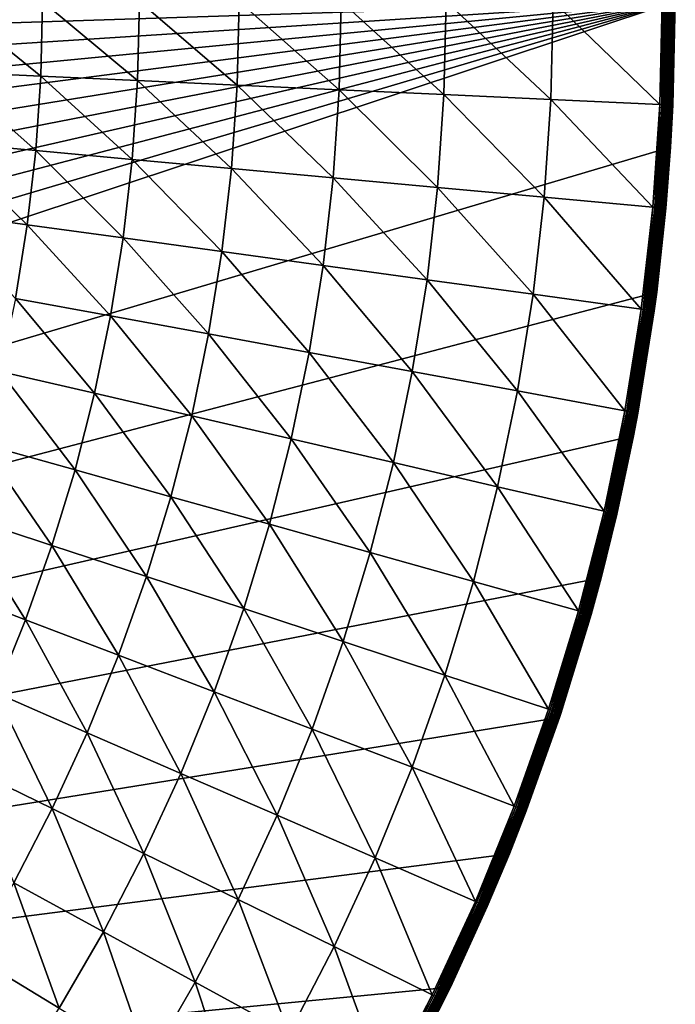
# Model space of a CAD drawing. Extents: x -183 to 183, y -177 to 30.
# Drawn here: x -79 to -70, y -13 to 0 of the extents above; entities that cross this region are included whole.
import ezdxf

# ---------------------------------------------------------------- set-up
doc = ezdxf.new("R2010")
doc.units = 0
doc.layers.add('L4', color=7, linetype='CONTINUOUS')

msp = doc.modelspace()

# ---------------------------------------------------------------- linework, layer by layer
at = {"layer": 'L4', "color": 7}
for points in [[(-129.9384, -1.922107), (-130, 0), (-70, 0)], [(-70, 0), (-129.7537, -3.836315), (-129.9384, -1.922107)], [(-70, 0), (-129.4468, -5.734759), (-129.7537, -3.836315)], [(-129.0188, -7.609637), (-129.4468, -5.734759), (-70, 0)], [(-70, 0), (-128.4717, -9.453246), (-129.0188, -7.609637)], [(-70, 0), (-127.8075, -11.25801), (-128.4717, -9.453246)], [(-127.0291, -13.01651), (-127.8075, -11.25801), (-70, 0)], [(-70, 0), (-126.1396, -14.72153), (-127.0291, -13.01651)], [(-125.1426, -16.36605), (-126.1396, -14.72153), (-70, 0)], [(-125.1426, -16.36605), (-70, 0), (-124.0424, -17.94332)], [(-124.0424, -17.94332), (-70, 0), (-70.06164, -1.922107)], [(-79.62329, -0.9284, 10.2002), (-78.38301, -0.984909, 9.174085), (-79.60215, 0, 10.2002)], [(-79.60215, 0, 10.2002), (-78.38301, -0.984909, 9.174085), (-78.36059, 0, 9.174085)], [(-78.38301, -0.984909, 9.174085), (-77.10434, -1.043168, 8.196336), (-78.36059, 0, 9.174085)], [(-78.36059, 0, 9.174085), (-77.10434, -1.043168, 8.196336), (-77.08059, 0, 8.196336)], [(-77.10434, -1.043168, 8.196336), (-75.78916, -1.10309, 7.268385), (-77.08059, 0, 8.196336)], [(-77.08059, 0, 8.196336), (-75.78916, -1.10309, 7.268385), (-75.76405, 0, 7.268385)], [(-75.78916, -1.10309, 7.268385), (-74.4394, -1.164587, 6.391596), (-75.76405, 0, 7.268385)], [(-75.76405, 0, 7.268385), (-74.4394, -1.164587, 6.391596), (-74.41288, 0, 6.391596)], [(-74.4394, -1.164587, 6.391596), (-73.05705, -1.22757, 5.56726), (-74.41288, 0, 6.391596)], [(-74.41288, 0, 6.391596), (-73.05705, -1.22757, 5.56726), (-73.0291, 0, 5.56726)], [(-73.05705, -1.22757, 5.56726), (-71.64414, -1.291944, 4.79659), (-73.0291, 0, 5.56726)], [(-73.0291, 0, 5.56726), (-71.64414, -1.291944, 4.79659), (-71.61473, 0, 4.79659)], [(-71.64414, -1.291944, 4.79659), (-70.20275, -1.357617, 4.080716), (-71.61473, 0, 4.79659)], [(-71.61473, 0, 4.79659), (-70.20275, -1.357617, 4.080716), (-70.17185, 0, 4.080716)], [(-70.17973, -1.358666, 4.068572), (-70.17185, 0, 4.080716), (-70.20275, -1.357617, 4.080716)], [(-70.15784, -1.359663, 4.054475), (-70.14879, 0, 4.068572), (-70.17973, -1.358666, 4.068572)], [(-70.17973, -1.358666, 4.068572), (-70.14879, 0, 4.068572), (-70.17185, 0, 4.080716)], [(-70.13725, -1.360601, 4.038531), (-70.12688, 0, 4.054475), (-70.15784, -1.359663, 4.054475)], [(-70.15784, -1.359663, 4.054475), (-70.12688, 0, 4.054475), (-70.14879, 0, 4.068572)], [(-70.11813, -1.361472, 4.020858), (-70.10628, 0, 4.038531), (-70.13725, -1.360601, 4.038531)], [(-70.13725, -1.360601, 4.038531), (-70.10628, 0, 4.038531), (-70.12688, 0, 4.054475)], [(-70.10061, -1.362271, 4.001587), (-70.08713, 0, 4.020858), (-70.11813, -1.361472, 4.020858)], [(-70.11813, -1.361472, 4.020858), (-70.08713, 0, 4.020858), (-70.10628, 0, 4.038531)], [(-70.08483, -1.36299, 3.980871), (-70.06959, 0, 4.001587), (-70.10061, -1.362271, 4.001587)], [(-70.10061, -1.362271, 4.001587), (-70.06959, 0, 4.001587), (-70.08713, 0, 4.020858)], [(-70.07089, -1.363624, 3.958862), (-70.05379, 0, 3.980871), (-70.08483, -1.36299, 3.980871)], [(-70.08483, -1.36299, 3.980871), (-70.05379, 0, 3.980871), (-70.06959, 0, 4.001587)], [(-70.05893, -1.36417, 3.935724), (-70.03985, 0, 3.958862), (-70.07089, -1.363624, 3.958862)], [(-70.07089, -1.363624, 3.958862), (-70.03985, 0, 3.958862), (-70.05379, 0, 3.980871)], [(-70, 0), (-70.03109, -1.365438, 3.809466), (-70.06164, -1.922107)], [(-70.049, -1.364622, 3.911636), (-70.02787, 0, 3.935724), (-70.05893, -1.36417, 3.935724)], [(-70.05893, -1.36417, 3.935724), (-70.02787, 0, 3.935724), (-70.03985, 0, 3.958862)], [(-70.04121, -1.364977, 3.886774), (-70.01793, 0, 3.911636), (-70.049, -1.364622, 3.911636)], [(-70.049, -1.364622, 3.911636), (-70.01793, 0, 3.911636), (-70.02787, 0, 3.935724)], [(-70.03561, -1.365232, 3.861334), (-70.01013, 0, 3.886774), (-70.04121, -1.364977, 3.886774)], [(-70.04121, -1.364977, 3.886774), (-70.01013, 0, 3.886774), (-70.01793, 0, 3.911636)], [(-70.03222, -1.365387, 3.835499), (-70.00452, 0, 3.861334), (-70.03561, -1.365232, 3.861334)], [(-70.03561, -1.365232, 3.861334), (-70.00452, 0, 3.861334), (-70.01013, 0, 3.886774)], [(-70.03109, -1.365438, 3.809466), (-70.00113, 0, 3.835499), (-70.03222, -1.365387, 3.835499)], [(-70.03222, -1.365387, 3.835499), (-70.00113, 0, 3.835499), (-70.00452, 0, 3.861334)], [(-70, 0), (-70, 0, 3.809466), (-70.03109, -1.365438, 3.809466)], [(-70.03109, -1.365438, 3.809466), (-70, 0, 3.809466), (-70.00113, 0, 3.835499)], [(-79.68666, -1.854876, 10.2002), (-78.45024, -1.967777, 9.174085), (-79.62329, -0.9284, 10.2002)], [(-79.62329, -0.9284, 10.2002), (-78.45024, -1.967777, 9.174085), (-78.38301, -0.984909, 9.174085)], [(-78.45024, -1.967777, 9.174085), (-77.17554, -2.084174, 8.196336), (-78.38301, -0.984909, 9.174085)], [(-78.38301, -0.984909, 9.174085), (-77.17554, -2.084174, 8.196336), (-77.10434, -1.043168, 8.196336)], [(-77.17554, -2.084174, 8.196336), (-75.86446, -2.203894, 7.268385), (-77.10434, -1.043168, 8.196336)], [(-77.10434, -1.043168, 8.196336), (-75.86446, -2.203894, 7.268385), (-75.78916, -1.10309, 7.268385)], [(-75.86446, -2.203894, 7.268385), (-74.5189, -2.326761, 6.391596), (-75.78916, -1.10309, 7.268385)], [(-75.78916, -1.10309, 7.268385), (-74.5189, -2.326761, 6.391596), (-74.4394, -1.164587, 6.391596)], [(-74.5189, -2.326761, 6.391596), (-73.14084, -2.452595, 5.56726), (-74.4394, -1.164587, 6.391596)], [(-74.4394, -1.164587, 6.391596), (-73.14084, -2.452595, 5.56726), (-73.05705, -1.22757, 5.56726)], [(-73.14084, -2.452595, 5.56726), (-71.73233, -2.581211, 4.79659), (-73.05705, -1.22757, 5.56726)], [(-73.05705, -1.22757, 5.56726), (-71.73233, -2.581211, 4.79659), (-71.64414, -1.291944, 4.79659)], [(-71.73233, -2.581211, 4.79659), (-70.29543, -2.712419, 4.080716), (-71.64414, -1.291944, 4.79659)], [(-71.64414, -1.291944, 4.79659), (-70.29543, -2.712419, 4.080716), (-70.20275, -1.357617, 4.080716)], [(-70.27247, -2.714516, 4.068572), (-70.20275, -1.357617, 4.080716), (-70.29543, -2.712419, 4.080716)], [(-70.17973, -1.358666, 4.068572), (-70.20275, -1.357617, 4.080716), (-70.27247, -2.714516, 4.068572)], [(-70.25065, -2.716508, 4.054475), (-70.17973, -1.358666, 4.068572), (-70.27247, -2.714516, 4.068572)], [(-70.15784, -1.359663, 4.054475), (-70.17973, -1.358666, 4.068572), (-70.25065, -2.716508, 4.054475)], [(-70.23013, -2.718382, 4.038531), (-70.15784, -1.359663, 4.054475), (-70.25065, -2.716508, 4.054475)], [(-70.13725, -1.360601, 4.038531), (-70.15784, -1.359663, 4.054475), (-70.23013, -2.718382, 4.038531)], [(-70.21106, -2.720123, 4.020858), (-70.13725, -1.360601, 4.038531), (-70.23013, -2.718382, 4.038531)], [(-70.11813, -1.361472, 4.020858), (-70.13725, -1.360601, 4.038531), (-70.21106, -2.720123, 4.020858)], [(-70.1936, -2.721718, 4.001587), (-70.11813, -1.361472, 4.020858), (-70.21106, -2.720123, 4.020858)], [(-70.10061, -1.362271, 4.001587), (-70.11813, -1.361472, 4.020858), (-70.1936, -2.721718, 4.001587)], [(-70.17786, -2.723155, 3.980871), (-70.10061, -1.362271, 4.001587), (-70.1936, -2.721718, 4.001587)], [(-70.08483, -1.36299, 3.980871), (-70.10061, -1.362271, 4.001587), (-70.17786, -2.723155, 3.980871)], [(-70.16397, -2.724423, 3.958862), (-70.08483, -1.36299, 3.980871), (-70.17786, -2.723155, 3.980871)], [(-70.07089, -1.363624, 3.958862), (-70.08483, -1.36299, 3.980871), (-70.16397, -2.724423, 3.958862)], [(-70.15204, -2.725512, 3.935724), (-70.07089, -1.363624, 3.958862), (-70.16397, -2.724423, 3.958862)], [(-70.05893, -1.36417, 3.935724), (-70.07089, -1.363624, 3.958862), (-70.15204, -2.725512, 3.935724)], [(-70.14216, -2.726415, 3.911636), (-70.05893, -1.36417, 3.935724), (-70.15204, -2.725512, 3.935724)], [(-70.049, -1.364622, 3.911636), (-70.05893, -1.36417, 3.935724), (-70.14216, -2.726415, 3.911636)], [(-70.13439, -2.727125, 3.886774), (-70.049, -1.364622, 3.911636), (-70.14216, -2.726415, 3.911636)], [(-70.04121, -1.364977, 3.886774), (-70.049, -1.364622, 3.911636), (-70.13439, -2.727125, 3.886774)], [(-70.12879, -2.727635, 3.861334), (-70.04121, -1.364977, 3.886774), (-70.13439, -2.727125, 3.886774)], [(-70.03561, -1.365232, 3.861334), (-70.04121, -1.364977, 3.886774), (-70.12879, -2.727635, 3.861334)], [(-70.12542, -2.727943, 3.835499), (-70.03561, -1.365232, 3.861334), (-70.12879, -2.727635, 3.861334)], [(-70.03222, -1.365387, 3.835499), (-70.03561, -1.365232, 3.861334), (-70.12542, -2.727943, 3.835499)], [(-70.06913, -1.921594, 3.809466), (-70.03222, -1.365387, 3.835499), (-70.12542, -2.727943, 3.835499)], [(-70.03109, -1.365438, 3.809466), (-70.03222, -1.365387, 3.835499), (-70.06913, -1.921594, 3.809466)], [(-70.06913, -1.921594, 3.809466), (-70.06164, -1.922107), (-70.03109, -1.365438, 3.809466)], [(-124.0424, -17.94332), (-70.06164, -1.922107), (-70.2463, -3.836315)], [(-79.79213, -2.777507, 10.2002), (-78.56213, -2.946567, 9.174085), (-79.68666, -1.854876, 10.2002)], [(-79.68666, -1.854876, 10.2002), (-78.56213, -2.946567, 9.174085), (-78.45024, -1.967777, 9.174085)], [(-70.1243, -2.728046, 3.809466), (-70.2463, -3.836315), (-70.06164, -1.922107)], [(-70.12542, -2.727943, 3.835499), (-70.1243, -2.728046, 3.809466), (-70.06913, -1.921594, 3.809466)], [(-70.1243, -2.728046, 3.809466), (-70.06164, -1.922107), (-70.06913, -1.921594, 3.809466)], [(-78.56213, -2.946567, 9.174085), (-77.29406, -3.12086, 8.196336), (-78.45024, -1.967777, 9.174085)], [(-78.45024, -1.967777, 9.174085), (-77.29406, -3.12086, 8.196336), (-77.17554, -2.084174, 8.196336)], [(-77.29406, -3.12086, 8.196336), (-75.98978, -3.300129, 7.268385), (-77.17554, -2.084174, 8.196336)], [(-77.17554, -2.084174, 8.196336), (-75.98978, -3.300129, 7.268385), (-75.86446, -2.203894, 7.268385)], [(-75.98978, -3.300129, 7.268385), (-74.6512, -3.484112, 6.391596), (-75.86446, -2.203894, 7.268385)], [(-75.86446, -2.203894, 7.268385), (-74.6512, -3.484112, 6.391596), (-74.5189, -2.326761, 6.391596)], [(-74.6512, -3.484112, 6.391596), (-73.28031, -3.672537, 5.56726), (-74.5189, -2.326761, 6.391596)], [(-74.5189, -2.326761, 6.391596), (-73.28031, -3.672537, 5.56726), (-73.14084, -2.452595, 5.56726)], [(-73.28031, -3.672537, 5.56726), (-71.87911, -3.865127, 4.79659), (-73.14084, -2.452595, 5.56726)], [(-73.14084, -2.452595, 5.56726), (-71.87911, -3.865127, 4.79659), (-71.73233, -2.581211, 4.79659)], [(-71.87911, -3.865127, 4.79659), (-70.44967, -4.0616, 4.080716), (-71.73233, -2.581211, 4.79659)], [(-71.73233, -2.581211, 4.79659), (-70.44967, -4.0616, 4.080716), (-70.29543, -2.712419, 4.080716)], [(-70.42683, -4.064739, 4.068572), (-70.29543, -2.712419, 4.080716), (-70.44967, -4.0616, 4.080716)], [(-70.27247, -2.714516, 4.068572), (-70.29543, -2.712419, 4.080716), (-70.42683, -4.064739, 4.068572)], [(-70.40512, -4.067723, 4.054475), (-70.27247, -2.714516, 4.068572), (-70.42683, -4.064739, 4.068572)], [(-70.25065, -2.716508, 4.054475), (-70.27247, -2.714516, 4.068572), (-70.40512, -4.067723, 4.054475)], [(-70.3847, -4.070529, 4.038531), (-70.25065, -2.716508, 4.054475), (-70.40512, -4.067723, 4.054475)], [(-70.23013, -2.718382, 4.038531), (-70.25065, -2.716508, 4.054475), (-70.3847, -4.070529, 4.038531)], [(-70.36574, -4.073136, 4.020858), (-70.23013, -2.718382, 4.038531), (-70.3847, -4.070529, 4.038531)], [(-70.21106, -2.720123, 4.020858), (-70.23013, -2.718382, 4.038531), (-70.36574, -4.073136, 4.020858)], [(-70.34836, -4.075524, 4.001587), (-70.21106, -2.720123, 4.020858), (-70.36574, -4.073136, 4.020858)], [(-70.1936, -2.721718, 4.001587), (-70.21106, -2.720123, 4.020858), (-70.34836, -4.075524, 4.001587)], [(-70.33271, -4.077675, 3.980871), (-70.1936, -2.721718, 4.001587), (-70.34836, -4.075524, 4.001587)], [(-70.17786, -2.723155, 3.980871), (-70.1936, -2.721718, 4.001587), (-70.33271, -4.077675, 3.980871)], [(-70.31889, -4.079574, 3.958862), (-70.17786, -2.723155, 3.980871), (-70.33271, -4.077675, 3.980871)], [(-70.16397, -2.724423, 3.958862), (-70.17786, -2.723155, 3.980871), (-70.31889, -4.079574, 3.958862)], [(-70.30702, -4.081205, 3.935724), (-70.16397, -2.724423, 3.958862), (-70.31889, -4.079574, 3.958862)], [(-70.15204, -2.725512, 3.935724), (-70.16397, -2.724423, 3.958862), (-70.30702, -4.081205, 3.935724)], [(-70.29719, -4.082558, 3.911636), (-70.15204, -2.725512, 3.935724), (-70.30702, -4.081205, 3.935724)], [(-70.14216, -2.726415, 3.911636), (-70.15204, -2.725512, 3.935724), (-70.29719, -4.082558, 3.911636)], [(-70.28946, -4.08362, 3.886774), (-70.14216, -2.726415, 3.911636), (-70.29719, -4.082558, 3.911636)], [(-70.13439, -2.727125, 3.886774), (-70.14216, -2.726415, 3.911636), (-70.28946, -4.08362, 3.886774)], [(-70.2839, -4.084385, 3.861334), (-70.13439, -2.727125, 3.886774), (-70.28946, -4.08362, 3.886774)], [(-70.12879, -2.727635, 3.861334), (-70.13439, -2.727125, 3.886774), (-70.2839, -4.084385, 3.861334)], [(-70.28054, -4.084846, 3.835499), (-70.12879, -2.727635, 3.861334), (-70.2839, -4.084385, 3.861334)], [(-70.12542, -2.727943, 3.835499), (-70.12879, -2.727635, 3.861334), (-70.28054, -4.084846, 3.835499)], [(-70.28054, -4.084846, 3.835499), (-70.25093, -3.835785, 3.809466), (-70.12542, -2.727943, 3.835499)], [(-70.12542, -2.727943, 3.835499), (-70.25093, -3.835785, 3.809466), (-70.1243, -2.728046, 3.809466)], [(-70.25093, -3.835785, 3.809466), (-70.2463, -3.836315), (-70.1243, -2.728046, 3.809466)], [(-79.79213, -2.777507, 10.2002), (-78.71846, -3.919249, 9.174085), (-78.56213, -2.946567, 9.174085)], [(-78.71846, -3.919249, 9.174085), (-77.45963, -4.151077, 8.196336), (-78.56213, -2.946567, 9.174085)], [(-78.56213, -2.946567, 9.174085), (-77.45963, -4.151077, 8.196336), (-77.29406, -3.12086, 8.196336)], [(-77.45963, -4.151077, 8.196336), (-76.16486, -4.389525, 7.268385), (-77.29406, -3.12086, 8.196336)], [(-77.29406, -3.12086, 8.196336), (-76.16486, -4.389525, 7.268385), (-75.98978, -3.300129, 7.268385)], [(-76.16486, -4.389525, 7.268385), (-74.83605, -4.634242, 6.391596), (-75.98978, -3.300129, 7.268385)], [(-75.98978, -3.300129, 7.268385), (-74.83605, -4.634242, 6.391596), (-74.6512, -3.484112, 6.391596)], [(-74.83605, -4.634242, 6.391596), (-73.47515, -4.884867, 5.56726), (-74.6512, -3.484112, 6.391596)], [(-74.6512, -3.484112, 6.391596), (-73.47515, -4.884867, 5.56726), (-73.28031, -3.672537, 5.56726)], [(-73.47515, -4.884867, 5.56726), (-72.08417, -5.141033, 4.79659), (-73.28031, -3.672537, 5.56726)], [(-73.28031, -3.672537, 5.56726), (-72.08417, -5.141033, 4.79659), (-71.87911, -3.865127, 4.79659)], [(-70.2463, -3.836315), (-70.55323, -5.734759), (-124.0424, -17.94332)], [(-72.08417, -5.141033, 4.79659), (-70.66515, -5.402362, 4.080716), (-71.87911, -3.865127, 4.79659)], [(-71.87911, -3.865127, 4.79659), (-70.66515, -5.402362, 4.080716), (-70.44967, -4.0616, 4.080716)], [(-70.2463, -3.836315), (-70.49615, -5.433486, 3.809466), (-70.55323, -5.734759)], [(-70.2463, -3.836315), (-70.27942, -4.085, 3.809466), (-70.49615, -5.433486, 3.809466)], [(-70.28054, -4.084846, 3.835499), (-70.27942, -4.085, 3.809466), (-70.25093, -3.835785, 3.809466)], [(-70.25093, -3.835785, 3.809466), (-70.27942, -4.085, 3.809466), (-70.2463, -3.836315)], [(-78.9189, -4.883808, 9.174085), (-77.67193, -5.172691, 8.196336), (-78.71846, -3.919249, 9.174085)], [(-78.71846, -3.919249, 9.174085), (-77.67193, -5.172691, 8.196336), (-77.45963, -4.151077, 8.196336)], [(-77.67193, -5.172691, 8.196336), (-76.38935, -5.469823, 7.268385), (-77.45963, -4.151077, 8.196336)], [(-77.45963, -4.151077, 8.196336), (-76.38935, -5.469823, 7.268385), (-76.16486, -4.389525, 7.268385)], [(-70.64248, -5.406538, 4.068572), (-70.44967, -4.0616, 4.080716), (-70.66515, -5.402362, 4.080716)], [(-70.42683, -4.064739, 4.068572), (-70.44967, -4.0616, 4.080716), (-70.64248, -5.406538, 4.068572)], [(-70.62093, -5.410506, 4.054475), (-70.42683, -4.064739, 4.068572), (-70.64248, -5.406538, 4.068572)], [(-70.40512, -4.067723, 4.054475), (-70.42683, -4.064739, 4.068572), (-70.62093, -5.410506, 4.054475)], [(-70.60067, -5.414239, 4.038531), (-70.40512, -4.067723, 4.054475), (-70.62093, -5.410506, 4.054475)], [(-70.3847, -4.070529, 4.038531), (-70.40512, -4.067723, 4.054475), (-70.60067, -5.414239, 4.038531)], [(-70.58184, -5.417706, 4.020858), (-70.3847, -4.070529, 4.038531), (-70.60067, -5.414239, 4.038531)], [(-70.36574, -4.073136, 4.020858), (-70.3847, -4.070529, 4.038531), (-70.58184, -5.417706, 4.020858)], [(-70.56459, -5.420883, 4.001587), (-70.36574, -4.073136, 4.020858), (-70.58184, -5.417706, 4.020858)], [(-70.34836, -4.075524, 4.001587), (-70.36574, -4.073136, 4.020858), (-70.56459, -5.420883, 4.001587)], [(-70.54905, -5.423745, 3.980871), (-70.34836, -4.075524, 4.001587), (-70.56459, -5.420883, 4.001587)], [(-70.33271, -4.077675, 3.980871), (-70.34836, -4.075524, 4.001587), (-70.54905, -5.423745, 3.980871)], [(-70.53533, -5.42627, 3.958862), (-70.33271, -4.077675, 3.980871), (-70.54905, -5.423745, 3.980871)], [(-70.31889, -4.079574, 3.958862), (-70.33271, -4.077675, 3.980871), (-70.53533, -5.42627, 3.958862)], [(-70.52355, -5.42844, 3.935724), (-70.31889, -4.079574, 3.958862), (-70.53533, -5.42627, 3.958862)], [(-70.30702, -4.081205, 3.935724), (-70.31889, -4.079574, 3.958862), (-70.52355, -5.42844, 3.935724)], [(-70.51378, -5.430238, 3.911636), (-70.30702, -4.081205, 3.935724), (-70.52355, -5.42844, 3.935724)], [(-70.29719, -4.082558, 3.911636), (-70.30702, -4.081205, 3.935724), (-70.51378, -5.430238, 3.911636)], [(-70.50611, -5.431651, 3.886774), (-70.29719, -4.082558, 3.911636), (-70.51378, -5.430238, 3.911636)], [(-70.28946, -4.08362, 3.886774), (-70.29719, -4.082558, 3.911636), (-70.50611, -5.431651, 3.886774)], [(-70.50059, -5.432668, 3.861334), (-70.28946, -4.08362, 3.886774), (-70.50611, -5.431651, 3.886774)], [(-70.2839, -4.084385, 3.861334), (-70.28946, -4.08362, 3.886774), (-70.50059, -5.432668, 3.861334)], [(-70.49726, -5.433281, 3.835499), (-70.2839, -4.084385, 3.861334), (-70.50059, -5.432668, 3.861334)], [(-70.28054, -4.084846, 3.835499), (-70.2839, -4.084385, 3.861334), (-70.49726, -5.433281, 3.835499)], [(-70.49726, -5.433281, 3.835499), (-70.49615, -5.433486, 3.809466), (-70.28054, -4.084846, 3.835499)], [(-70.49615, -5.433486, 3.809466), (-70.27942, -4.085, 3.809466), (-70.28054, -4.084846, 3.835499)], [(-76.38935, -5.469823, 7.268385), (-75.07306, -5.774766, 6.391596), (-76.16486, -4.389525, 7.268385)], [(-76.16486, -4.389525, 7.268385), (-75.07306, -5.774766, 6.391596), (-74.83605, -4.634242, 6.391596)], [(-75.07306, -5.774766, 6.391596), (-73.72498, -6.087073, 5.56726), (-74.83605, -4.634242, 6.391596)], [(-74.83605, -4.634242, 6.391596), (-73.72498, -6.087073, 5.56726), (-73.47515, -4.884867, 5.56726)], [(-79.16303, -5.838245, 9.174085), (-77.9305, -6.183584, 8.196336), (-78.9189, -4.883808, 9.174085)], [(-78.9189, -4.883808, 9.174085), (-77.9305, -6.183584, 8.196336), (-77.67193, -5.172691, 8.196336)], [(-73.72498, -6.087073, 5.56726), (-72.3471, -6.406283, 4.79659), (-73.47515, -4.884867, 5.56726)], [(-73.47515, -4.884867, 5.56726), (-72.3471, -6.406283, 4.79659), (-72.08417, -5.141033, 4.79659)], [(-77.9305, -6.183584, 8.196336), (-76.66278, -6.538783, 7.268385), (-77.67193, -5.172691, 8.196336)], [(-77.67193, -5.172691, 8.196336), (-76.66278, -6.538783, 7.268385), (-76.38935, -5.469823, 7.268385)], [(-72.3471, -6.406283, 4.79659), (-70.94144, -6.731928, 4.080716), (-72.08417, -5.141033, 4.79659)], [(-72.08417, -5.141033, 4.79659), (-70.94144, -6.731928, 4.080716), (-70.66515, -5.402362, 4.080716)], [(-70.91898, -6.737131, 4.068572), (-70.66515, -5.402362, 4.080716), (-70.94144, -6.731928, 4.080716)], [(-70.64248, -5.406538, 4.068572), (-70.66515, -5.402362, 4.080716), (-70.91898, -6.737131, 4.068572)], [(-70.89763, -6.742076, 4.054475), (-70.64248, -5.406538, 4.068572), (-70.91898, -6.737131, 4.068572)], [(-70.62093, -5.410506, 4.054475), (-70.64248, -5.406538, 4.068572), (-70.89763, -6.742076, 4.054475)], [(-70.87756, -6.746727, 4.038531), (-70.62093, -5.410506, 4.054475), (-70.89763, -6.742076, 4.054475)], [(-70.60067, -5.414239, 4.038531), (-70.62093, -5.410506, 4.054475), (-70.87756, -6.746727, 4.038531)], [(-70.85891, -6.751047, 4.020858), (-70.60067, -5.414239, 4.038531), (-70.87756, -6.746727, 4.038531)], [(-70.58184, -5.417706, 4.020858), (-70.60067, -5.414239, 4.038531), (-70.85891, -6.751047, 4.020858)], [(-70.84182, -6.755006, 4.001587), (-70.58184, -5.417706, 4.020858), (-70.85891, -6.751047, 4.020858)], [(-70.56459, -5.420883, 4.001587), (-70.58184, -5.417706, 4.020858), (-70.84182, -6.755006, 4.001587)], [(-70.82643, -6.758572, 3.980871), (-70.56459, -5.420883, 4.001587), (-70.84182, -6.755006, 4.001587)], [(-70.54905, -5.423745, 3.980871), (-70.56459, -5.420883, 4.001587), (-70.82643, -6.758572, 3.980871)], [(-70.81284, -6.761719, 3.958862), (-70.54905, -5.423745, 3.980871), (-70.82643, -6.758572, 3.980871)], [(-70.53533, -5.42627, 3.958862), (-70.54905, -5.423745, 3.980871), (-70.81284, -6.761719, 3.958862)], [(-70.80117, -6.764423, 3.935724), (-70.53533, -5.42627, 3.958862), (-70.81284, -6.761719, 3.958862)], [(-70.52355, -5.42844, 3.935724), (-70.53533, -5.42627, 3.958862), (-70.80117, -6.764423, 3.935724)], [(-70.7915, -6.766664, 3.911636), (-70.52355, -5.42844, 3.935724), (-70.80117, -6.764423, 3.935724)], [(-70.51378, -5.430238, 3.911636), (-70.52355, -5.42844, 3.935724), (-70.7915, -6.766664, 3.911636)], [(-70.7839, -6.768425, 3.886774), (-70.51378, -5.430238, 3.911636), (-70.7915, -6.766664, 3.911636)], [(-70.50611, -5.431651, 3.886774), (-70.51378, -5.430238, 3.911636), (-70.7839, -6.768425, 3.886774)], [(-70.77843, -6.769692, 3.861334), (-70.50611, -5.431651, 3.886774), (-70.7839, -6.768425, 3.886774)], [(-70.50059, -5.432668, 3.861334), (-70.50611, -5.431651, 3.886774), (-70.77843, -6.769692, 3.861334)], [(-70.77513, -6.770456, 3.835499), (-70.50059, -5.432668, 3.861334), (-70.77843, -6.769692, 3.861334)], [(-70.49726, -5.433281, 3.835499), (-70.50059, -5.432668, 3.861334), (-70.77513, -6.770456, 3.835499)], [(-70.77513, -6.770456, 3.835499), (-70.55853, -5.733658, 3.809466), (-70.49726, -5.433281, 3.835499)], [(-70.49726, -5.433281, 3.835499), (-70.55853, -5.733658, 3.809466), (-70.49615, -5.433486, 3.809466)], [(-70.55853, -5.733658, 3.809466), (-70.55323, -5.734759), (-70.49615, -5.433486, 3.809466)], [(-76.66278, -6.538783, 7.268385), (-75.36172, -6.903321, 6.391596), (-76.38935, -5.469823, 7.268385)], [(-76.38935, -5.469823, 7.268385), (-75.36172, -6.903321, 6.391596), (-75.07306, -5.774766, 6.391596)], [(-124.0424, -17.94332), (-70.55323, -5.734759), (-70.98115, -7.609637)], [(-79.45035, -6.780581, 9.174085), (-78.23481, -7.18166, 8.196336), (-79.16303, -5.838245, 9.174085)], [(-79.16303, -5.838245, 9.174085), (-78.23481, -7.18166, 8.196336), (-77.9305, -6.183584, 8.196336)], [(-75.36172, -6.903321, 6.391596), (-74.02925, -7.276662, 5.56726), (-75.07306, -5.774766, 6.391596)], [(-75.07306, -5.774766, 6.391596), (-74.02925, -7.276662, 5.56726), (-73.72498, -6.087073, 5.56726)], [(-70.77403, -6.770711, 3.809466), (-70.98115, -7.609637), (-70.55323, -5.734759)], [(-70.77513, -6.770456, 3.835499), (-70.77403, -6.770711, 3.809466), (-70.55853, -5.733658, 3.809466)], [(-70.77403, -6.770711, 3.809466), (-70.55323, -5.734759), (-70.55853, -5.733658, 3.809466)], [(-74.02925, -7.276662, 5.56726), (-72.66733, -7.658255, 4.79659), (-73.72498, -6.087073, 5.56726)], [(-73.72498, -6.087073, 5.56726), (-72.66733, -7.658255, 4.79659), (-72.3471, -6.406283, 4.79659)], [(-78.23481, -7.18166, 8.196336), (-76.98457, -7.594191, 7.268385), (-77.9305, -6.183584, 8.196336)], [(-77.9305, -6.183584, 8.196336), (-76.98457, -7.594191, 7.268385), (-76.66278, -6.538783, 7.268385)], [(-72.66733, -7.658255, 4.79659), (-71.27795, -8.04754, 4.080716), (-72.3471, -6.406283, 4.79659)], [(-72.3471, -6.406283, 4.79659), (-71.27795, -8.04754, 4.080716), (-70.94144, -6.731928, 4.080716)], [(-76.98457, -7.594191, 7.268385), (-75.70146, -8.017569, 6.391596), (-76.66278, -6.538783, 7.268385)], [(-76.66278, -6.538783, 7.268385), (-75.70146, -8.017569, 6.391596), (-75.36172, -6.903321, 6.391596)], [(-71.25576, -8.05376, 4.068572), (-70.94144, -6.731928, 4.080716), (-71.27795, -8.04754, 4.080716)], [(-70.91898, -6.737131, 4.068572), (-70.94144, -6.731928, 4.080716), (-71.25576, -8.05376, 4.068572)], [(-71.23466, -8.059671, 4.054475), (-70.91898, -6.737131, 4.068572), (-71.25576, -8.05376, 4.068572)], [(-70.89763, -6.742076, 4.054475), (-70.91898, -6.737131, 4.068572), (-71.23466, -8.059671, 4.054475)], [(-71.21482, -8.065231, 4.038531), (-70.89763, -6.742076, 4.054475), (-71.23466, -8.059671, 4.054475)], [(-70.87756, -6.746727, 4.038531), (-70.89763, -6.742076, 4.054475), (-71.21482, -8.065231, 4.038531)], [(-71.19638, -8.070396, 4.020858), (-70.87756, -6.746727, 4.038531), (-71.21482, -8.065231, 4.038531)], [(-70.85891, -6.751047, 4.020858), (-70.87756, -6.746727, 4.038531), (-71.19638, -8.070396, 4.020858)], [(-71.17949, -8.075128, 4.001587), (-70.85891, -6.751047, 4.020858), (-71.19638, -8.070396, 4.020858)], [(-70.84182, -6.755006, 4.001587), (-70.85891, -6.751047, 4.020858), (-71.17949, -8.075128, 4.001587)], [(-71.16427, -8.079391, 3.980871), (-70.84182, -6.755006, 4.001587), (-71.17949, -8.075128, 4.001587)], [(-70.82643, -6.758572, 3.980871), (-70.84182, -6.755006, 4.001587), (-71.16427, -8.079391, 3.980871)], [(-71.15085, -8.083154, 3.958862), (-70.82643, -6.758572, 3.980871), (-71.16427, -8.079391, 3.980871)], [(-70.81284, -6.761719, 3.958862), (-70.82643, -6.758572, 3.980871), (-71.15085, -8.083154, 3.958862)], [(-71.13931, -8.086386, 3.935724), (-70.81284, -6.761719, 3.958862), (-71.15085, -8.083154, 3.958862)], [(-70.80117, -6.764423, 3.935724), (-70.81284, -6.761719, 3.958862), (-71.13931, -8.086386, 3.935724)], [(-79.78027, -7.708862, 9.174085), (-78.58424, -8.164851, 8.196336), (-79.45035, -6.780581, 9.174085)], [(-79.45035, -6.780581, 9.174085), (-78.58424, -8.164851, 8.196336), (-78.23481, -7.18166, 8.196336)], [(-71.12975, -8.089065, 3.911636), (-70.80117, -6.764423, 3.935724), (-71.13931, -8.086386, 3.935724)], [(-70.7915, -6.766664, 3.911636), (-70.80117, -6.764423, 3.935724), (-71.12975, -8.089065, 3.911636)], [(-71.12224, -8.091169, 3.886774), (-70.7915, -6.766664, 3.911636), (-71.12975, -8.089065, 3.911636)], [(-70.7839, -6.768425, 3.886774), (-70.7915, -6.766664, 3.911636), (-71.12224, -8.091169, 3.886774)], [(-71.11683, -8.092685, 3.861334), (-70.7839, -6.768425, 3.886774), (-71.12224, -8.091169, 3.886774)], [(-70.77843, -6.769692, 3.861334), (-70.7839, -6.768425, 3.886774), (-71.11683, -8.092685, 3.861334)], [(-71.11357, -8.093598, 3.835499), (-70.77843, -6.769692, 3.861334), (-71.11683, -8.092685, 3.861334)], [(-70.77513, -6.770456, 3.835499), (-70.77843, -6.769692, 3.861334), (-71.11357, -8.093598, 3.835499)], [(-71.11357, -8.093598, 3.835499), (-70.98816, -7.607847, 3.809466), (-70.77513, -6.770456, 3.835499)], [(-70.98816, -7.607847, 3.809466), (-70.77403, -6.770711, 3.809466), (-70.77513, -6.770456, 3.835499)], [(-70.98816, -7.607847, 3.809466), (-70.98115, -7.609637), (-70.77403, -6.770711, 3.809466)], [(-75.70146, -8.017569, 6.391596), (-74.38736, -8.451168, 5.56726), (-75.36172, -6.903321, 6.391596)], [(-75.36172, -6.903321, 6.391596), (-74.38736, -8.451168, 5.56726), (-74.02925, -7.276662, 5.56726)], [(-78.58424, -8.164851, 8.196336), (-77.35407, -8.633859, 7.268385), (-78.23481, -7.18166, 8.196336)], [(-78.23481, -7.18166, 8.196336), (-77.35407, -8.633859, 7.268385), (-76.98457, -7.594191, 7.268385)], [(-74.38736, -8.451168, 5.56726), (-73.04422, -8.894354, 4.79659), (-74.02925, -7.276662, 5.56726)], [(-74.02925, -7.276662, 5.56726), (-73.04422, -8.894354, 4.79659), (-72.66733, -7.658255, 4.79659)], [(-124.0424, -17.94332), (-70.98115, -7.609637), (-71.52833, -9.453246)], [(-77.35407, -8.633859, 7.268385), (-76.09156, -9.115198, 6.391596), (-76.98457, -7.594191, 7.268385)], [(-76.98457, -7.594191, 7.268385), (-76.09156, -9.115198, 6.391596), (-75.70146, -8.017569, 6.391596)], [(-73.04422, -8.894354, 4.79659), (-71.674, -9.346473, 4.080716), (-72.66733, -7.658255, 4.79659)], [(-72.66733, -7.658255, 4.79659), (-71.674, -9.346473, 4.080716), (-71.27795, -8.04754, 4.080716)], [(-70.98115, -7.609637), (-71.51081, -9.400319, 3.809466), (-71.52833, -9.453246)], [(-70.98115, -7.609637), (-71.11248, -8.093903, 3.809466), (-71.51081, -9.400319, 3.809466)], [(-71.11357, -8.093598, 3.835499), (-71.11248, -8.093903, 3.809466), (-70.98816, -7.607847, 3.809466)], [(-70.98816, -7.607847, 3.809466), (-71.11248, -8.093903, 3.809466), (-70.98115, -7.609637)], [(-79.78027, -7.708862, 9.174085), (-78.97805, -9.131119, 8.196336), (-78.58424, -8.164851, 8.196336)], [(-76.09156, -9.115198, 6.391596), (-74.79856, -9.60816, 5.56726), (-75.70146, -8.017569, 6.391596)], [(-75.70146, -8.017569, 6.391596), (-74.79856, -9.60816, 5.56726), (-74.38736, -8.451168, 5.56726)], [(-71.65211, -9.353696, 4.068572), (-71.27795, -8.04754, 4.080716), (-71.674, -9.346473, 4.080716)], [(-71.25576, -8.05376, 4.068572), (-71.27795, -8.04754, 4.080716), (-71.65211, -9.353696, 4.068572)], [(-71.6313, -9.360562, 4.054475), (-71.25576, -8.05376, 4.068572), (-71.65211, -9.353696, 4.068572)], [(-71.23466, -8.059671, 4.054475), (-71.25576, -8.05376, 4.068572), (-71.6313, -9.360562, 4.054475)], [(-71.61173, -9.367019, 4.038531), (-71.23466, -8.059671, 4.054475), (-71.6313, -9.360562, 4.054475)], [(-71.21482, -8.065231, 4.038531), (-71.23466, -8.059671, 4.054475), (-71.61173, -9.367019, 4.038531)], [(-78.97805, -9.131119, 8.196336), (-77.77051, -9.655632, 7.268385), (-78.58424, -8.164851, 8.196336)], [(-78.58424, -8.164851, 8.196336), (-77.77051, -9.655632, 7.268385), (-77.35407, -8.633859, 7.268385)], [(-71.59355, -9.373018, 4.020858), (-71.21482, -8.065231, 4.038531), (-71.61173, -9.367019, 4.038531)], [(-71.19638, -8.070396, 4.020858), (-71.21482, -8.065231, 4.038531), (-71.59355, -9.373018, 4.020858)], [(-71.57689, -9.378513, 4.001587), (-71.19638, -8.070396, 4.020858), (-71.59355, -9.373018, 4.020858)], [(-71.17949, -8.075128, 4.001587), (-71.19638, -8.070396, 4.020858), (-71.57689, -9.378513, 4.001587)], [(-71.56189, -9.383465, 3.980871), (-71.17949, -8.075128, 4.001587), (-71.57689, -9.378513, 4.001587)], [(-71.16427, -8.079391, 3.980871), (-71.17949, -8.075128, 4.001587), (-71.56189, -9.383465, 3.980871)], [(-71.54865, -9.387834, 3.958862), (-71.16427, -8.079391, 3.980871), (-71.56189, -9.383465, 3.980871)], [(-71.15085, -8.083154, 3.958862), (-71.16427, -8.079391, 3.980871), (-71.54865, -9.387834, 3.958862)], [(-71.53727, -9.391589, 3.935724), (-71.15085, -8.083154, 3.958862), (-71.54865, -9.387834, 3.958862)], [(-71.13931, -8.086386, 3.935724), (-71.15085, -8.083154, 3.958862), (-71.53727, -9.391589, 3.935724)], [(-71.52784, -9.3947, 3.911636), (-71.13931, -8.086386, 3.935724), (-71.53727, -9.391589, 3.935724)], [(-71.12975, -8.089065, 3.911636), (-71.13931, -8.086386, 3.935724), (-71.52784, -9.3947, 3.911636)], [(-71.52043, -9.397144, 3.886774), (-71.12975, -8.089065, 3.911636), (-71.52784, -9.3947, 3.911636)], [(-71.12224, -8.091169, 3.886774), (-71.12975, -8.089065, 3.911636), (-71.52043, -9.397144, 3.886774)], [(-71.5151, -9.398904, 3.861334), (-71.12224, -8.091169, 3.886774), (-71.52043, -9.397144, 3.886774)], [(-71.11683, -8.092685, 3.861334), (-71.12224, -8.091169, 3.886774), (-71.5151, -9.398904, 3.861334)], [(-71.51189, -9.399964, 3.835499), (-71.11683, -8.092685, 3.861334), (-71.5151, -9.398904, 3.861334)], [(-71.11357, -8.093598, 3.835499), (-71.11683, -8.092685, 3.861334), (-71.51189, -9.399964, 3.835499)], [(-71.51189, -9.399964, 3.835499), (-71.51081, -9.400319, 3.809466), (-71.11357, -8.093598, 3.835499)], [(-71.51081, -9.400319, 3.809466), (-71.11248, -8.093903, 3.809466), (-71.11357, -8.093598, 3.835499)], [(-74.79856, -9.60816, 5.56726), (-73.47698, -10.11202, 4.79659), (-74.38736, -8.451168, 5.56726)], [(-74.38736, -8.451168, 5.56726), (-73.47698, -10.11202, 4.79659), (-73.04422, -8.894354, 4.79659)], [(-77.77051, -9.655632, 7.268385), (-76.53121, -10.19393, 6.391596), (-77.35407, -8.633859, 7.268385)], [(-77.35407, -8.633859, 7.268385), (-76.53121, -10.19393, 6.391596), (-76.09156, -9.115198, 6.391596)], [(-73.47698, -10.11202, 4.79659), (-72.12876, -10.62603, 4.080716), (-73.04422, -8.894354, 4.79659)], [(-73.04422, -8.894354, 4.79659), (-72.12876, -10.62603, 4.080716), (-71.674, -9.346473, 4.080716)], [(-79.41544, -10.07846, 8.196336), (-78.23302, -10.65739, 7.268385), (-78.97805, -9.131119, 8.196336)], [(-78.97805, -9.131119, 8.196336), (-78.23302, -10.65739, 7.268385), (-77.77051, -9.655632, 7.268385)], [(-76.53121, -10.19393, 6.391596), (-75.26199, -10.74524, 5.56726), (-76.09156, -9.115198, 6.391596)], [(-76.09156, -9.115198, 6.391596), (-75.26199, -10.74524, 5.56726), (-74.79856, -9.60816, 5.56726)], [(-72.10722, -10.63425, 4.068572), (-71.674, -9.346473, 4.080716), (-72.12876, -10.62603, 4.080716)], [(-71.65211, -9.353696, 4.068572), (-71.674, -9.346473, 4.080716), (-72.10722, -10.63425, 4.068572)], [(-72.08674, -10.64205, 4.054475), (-71.65211, -9.353696, 4.068572), (-72.10722, -10.63425, 4.068572)], [(-71.6313, -9.360562, 4.054475), (-71.65211, -9.353696, 4.068572), (-72.08674, -10.64205, 4.054475)], [(-72.06748, -10.64939, 4.038531), (-71.6313, -9.360562, 4.054475), (-72.08674, -10.64205, 4.054475)], [(-71.61173, -9.367019, 4.038531), (-71.6313, -9.360562, 4.054475), (-72.06748, -10.64939, 4.038531)], [(-71.52833, -9.453246), (-72.1925, -11.25801), (-124.0424, -17.94332)], [(-71.52833, -9.453246), (-71.96818, -10.68725, 3.809466), (-72.1925, -11.25801)], [(-72.0496, -10.65621, 4.020858), (-71.61173, -9.367019, 4.038531), (-72.06748, -10.64939, 4.038531)], [(-71.59355, -9.373018, 4.020858), (-71.61173, -9.367019, 4.038531), (-72.0496, -10.65621, 4.020858)], [(-72.03321, -10.66246, 4.001587), (-71.59355, -9.373018, 4.020858), (-72.0496, -10.65621, 4.020858)], [(-71.57689, -9.378513, 4.001587), (-71.59355, -9.373018, 4.020858), (-72.03321, -10.66246, 4.001587)], [(-72.01844, -10.66809, 3.980871), (-71.57689, -9.378513, 4.001587), (-72.03321, -10.66246, 4.001587)], [(-71.56189, -9.383465, 3.980871), (-71.57689, -9.378513, 4.001587), (-72.01844, -10.66809, 3.980871)], [(-72.00541, -10.67306, 3.958862), (-71.56189, -9.383465, 3.980871), (-72.01844, -10.66809, 3.980871)], [(-71.54865, -9.387834, 3.958862), (-71.56189, -9.383465, 3.980871), (-72.00541, -10.67306, 3.958862)], [(-71.99422, -10.67733, 3.935724), (-71.54865, -9.387834, 3.958862), (-72.00541, -10.67306, 3.958862)], [(-71.53727, -9.391589, 3.935724), (-71.54865, -9.387834, 3.958862), (-71.99422, -10.67733, 3.935724)], [(-71.98494, -10.68086, 3.911636), (-71.53727, -9.391589, 3.935724), (-71.99422, -10.67733, 3.935724)], [(-71.52784, -9.3947, 3.911636), (-71.53727, -9.391589, 3.935724), (-71.98494, -10.68086, 3.911636)], [(-71.97765, -10.68364, 3.886774), (-71.52784, -9.3947, 3.911636), (-71.98494, -10.68086, 3.911636)], [(-71.52043, -9.397144, 3.886774), (-71.52784, -9.3947, 3.911636), (-71.97765, -10.68364, 3.886774)], [(-71.97241, -10.68564, 3.861334), (-71.52043, -9.397144, 3.886774), (-71.97765, -10.68364, 3.886774)], [(-71.5151, -9.398904, 3.861334), (-71.52043, -9.397144, 3.886774), (-71.97241, -10.68564, 3.861334)], [(-71.96924, -10.68685, 3.835499), (-71.5151, -9.398904, 3.861334), (-71.97241, -10.68564, 3.861334)], [(-71.51189, -9.399964, 3.835499), (-71.5151, -9.398904, 3.861334), (-71.96924, -10.68685, 3.835499)], [(-71.96924, -10.68685, 3.835499), (-71.96818, -10.68725, 3.809466), (-71.51189, -9.399964, 3.835499)], [(-71.96818, -10.68725, 3.809466), (-71.52948, -9.452838, 3.809466), (-71.51189, -9.399964, 3.835499)], [(-71.52833, -9.453246), (-71.52948, -9.452838, 3.809466), (-71.96818, -10.68725, 3.809466)], [(-71.51189, -9.399964, 3.835499), (-71.52948, -9.452838, 3.809466), (-71.51081, -9.400319, 3.809466)], [(-71.51081, -9.400319, 3.809466), (-71.52948, -9.452838, 3.809466), (-71.52833, -9.453246)], [(-75.26199, -10.74524, 5.56726), (-73.96471, -11.30872, 4.79659), (-74.79856, -9.60816, 5.56726)], [(-74.79856, -9.60816, 5.56726), (-73.96471, -11.30872, 4.79659), (-73.47698, -10.11202, 4.79659)], [(-78.23302, -10.65739, 7.268385), (-77.01951, -11.25154, 6.391596), (-77.77051, -9.655632, 7.268385)], [(-77.77051, -9.655632, 7.268385), (-77.01951, -11.25154, 6.391596), (-76.53121, -10.19393, 6.391596)], [(-79.41544, -10.07846, 8.196336), (-78.74064, -11.63706, 7.268385), (-78.23302, -10.65739, 7.268385)], [(-73.96471, -11.30872, 4.79659), (-72.64128, -11.88357, 4.080716), (-73.47698, -10.11202, 4.79659)], [(-73.47698, -10.11202, 4.79659), (-72.64128, -11.88357, 4.080716), (-72.12876, -10.62603, 4.080716)], [(-77.01951, -11.25154, 6.391596), (-75.77669, -11.86004, 5.56726), (-76.53121, -10.19393, 6.391596)], [(-76.53121, -10.19393, 6.391596), (-75.77669, -11.86004, 5.56726), (-75.26199, -10.74524, 5.56726)], [(-78.74064, -11.63706, 7.268385), (-77.55543, -12.28583, 6.391596), (-78.23302, -10.65739, 7.268385)], [(-78.23302, -10.65739, 7.268385), (-77.55543, -12.28583, 6.391596), (-77.01951, -11.25154, 6.391596)], [(-72.62013, -11.89275, 4.068572), (-72.12876, -10.62603, 4.080716), (-72.64128, -11.88357, 4.080716)], [(-72.10722, -10.63425, 4.068572), (-72.12876, -10.62603, 4.080716), (-72.62013, -11.89275, 4.068572)], [(-72.60004, -11.90148, 4.054475), (-72.10722, -10.63425, 4.068572), (-72.62013, -11.89275, 4.068572)], [(-72.08674, -10.64205, 4.054475), (-72.10722, -10.63425, 4.068572), (-72.60004, -11.90148, 4.054475)], [(-72.58113, -11.90969, 4.038531), (-72.08674, -10.64205, 4.054475), (-72.60004, -11.90148, 4.054475)], [(-72.06748, -10.64939, 4.038531), (-72.08674, -10.64205, 4.054475), (-72.58113, -11.90969, 4.038531)], [(-72.56357, -11.91732, 4.020858), (-72.06748, -10.64939, 4.038531), (-72.58113, -11.90969, 4.038531)], [(-72.0496, -10.65621, 4.020858), (-72.06748, -10.64939, 4.038531), (-72.56357, -11.91732, 4.020858)], [(-72.54749, -11.92431, 4.001587), (-72.0496, -10.65621, 4.020858), (-72.56357, -11.91732, 4.020858)], [(-72.03321, -10.66246, 4.001587), (-72.0496, -10.65621, 4.020858), (-72.54749, -11.92431, 4.001587)], [(-72.533, -11.9306, 3.980871), (-72.03321, -10.66246, 4.001587), (-72.54749, -11.92431, 4.001587)], [(-72.01844, -10.66809, 3.980871), (-72.03321, -10.66246, 4.001587), (-72.533, -11.9306, 3.980871)], [(-75.77669, -11.86004, 5.56726), (-74.5064, -12.48199, 4.79659), (-75.26199, -10.74524, 5.56726)], [(-75.26199, -10.74524, 5.56726), (-74.5064, -12.48199, 4.79659), (-73.96471, -11.30872, 4.79659)], [(-72.5202, -11.93616, 3.958862), (-72.01844, -10.66809, 3.980871), (-72.533, -11.9306, 3.980871)], [(-72.00541, -10.67306, 3.958862), (-72.01844, -10.66809, 3.980871), (-72.5202, -11.93616, 3.958862)], [(-72.50921, -11.94093, 3.935724), (-72.00541, -10.67306, 3.958862), (-72.5202, -11.93616, 3.958862)], [(-71.99422, -10.67733, 3.935724), (-72.00541, -10.67306, 3.958862), (-72.50921, -11.94093, 3.935724)], [(-72.50011, -11.94489, 3.911636), (-71.99422, -10.67733, 3.935724), (-72.50921, -11.94093, 3.935724)], [(-71.98494, -10.68086, 3.911636), (-71.99422, -10.67733, 3.935724), (-72.50011, -11.94489, 3.911636)], [(-72.49296, -11.948, 3.886774), (-71.98494, -10.68086, 3.911636), (-72.50011, -11.94489, 3.911636)], [(-71.97765, -10.68364, 3.886774), (-71.98494, -10.68086, 3.911636), (-72.49296, -11.948, 3.886774)], [(-72.4878, -11.95023, 3.861334), (-71.97765, -10.68364, 3.886774), (-72.49296, -11.948, 3.886774)], [(-71.97241, -10.68564, 3.861334), (-71.97765, -10.68364, 3.886774), (-72.4878, -11.95023, 3.861334)], [(-72.4847, -11.95158, 3.835499), (-71.97241, -10.68564, 3.861334), (-72.4878, -11.95023, 3.861334)], [(-71.96924, -10.68685, 3.835499), (-71.97241, -10.68564, 3.861334), (-72.4847, -11.95158, 3.835499)], [(-72.4847, -11.95158, 3.835499), (-72.19962, -11.25511, 3.809466), (-71.96924, -10.68685, 3.835499)], [(-71.96924, -10.68685, 3.835499), (-72.19962, -11.25511, 3.809466), (-71.96818, -10.68725, 3.809466)], [(-72.19962, -11.25511, 3.809466), (-72.1925, -11.25801), (-71.96818, -10.68725, 3.809466)], [(-124.0424, -17.94332), (-72.1925, -11.25801), (-72.97093, -13.01651)], [(-77.55543, -12.28583, 6.391596), (-76.3416, -12.95026, 5.56726), (-77.01951, -11.25154, 6.391596)], [(-77.01951, -11.25154, 6.391596), (-76.3416, -12.95026, 5.56726), (-75.77669, -11.86004, 5.56726)], [(-74.5064, -12.48199, 4.79659), (-73.21051, -13.11648, 4.080716), (-73.96471, -11.30872, 4.79659)], [(-73.96471, -11.30872, 4.79659), (-73.21051, -13.11648, 4.080716), (-72.64128, -11.88357, 4.080716)], [(-72.48366, -11.95203, 3.809466), (-72.97093, -13.01651), (-72.1925, -11.25801)], [(-72.4847, -11.95158, 3.835499), (-72.48366, -11.95203, 3.809466), (-72.19962, -11.25511, 3.809466)], [(-72.48366, -11.95203, 3.809466), (-72.1925, -11.25801), (-72.19962, -11.25511, 3.809466)], [(-79.29233, -12.59261, 7.268385), (-78.13787, -13.29465, 6.391596), (-78.74064, -11.63706, 7.268385)], [(-78.74064, -11.63706, 7.268385), (-78.13787, -13.29465, 6.391596), (-77.55543, -12.28583, 6.391596)], [(-76.3416, -12.95026, 5.56726), (-75.10094, -13.62939, 4.79659), (-75.77669, -11.86004, 5.56726)], [(-75.77669, -11.86004, 5.56726), (-75.10094, -13.62939, 4.79659), (-74.5064, -12.48199, 4.79659)], [(-73.1898, -13.12661, 4.068572), (-72.64128, -11.88357, 4.080716), (-73.21051, -13.11648, 4.080716)], [(-72.62013, -11.89275, 4.068572), (-72.64128, -11.88357, 4.080716), (-73.1898, -13.12661, 4.068572)], [(-73.17013, -13.13625, 4.054475), (-72.62013, -11.89275, 4.068572), (-73.1898, -13.12661, 4.068572)], [(-72.60004, -11.90148, 4.054475), (-72.62013, -11.89275, 4.068572), (-73.17013, -13.13625, 4.054475)], [(-73.15162, -13.14531, 4.038531), (-72.60004, -11.90148, 4.054475), (-73.17013, -13.13625, 4.054475)], [(-72.58113, -11.90969, 4.038531), (-72.60004, -11.90148, 4.054475), (-73.15162, -13.14531, 4.038531)], [(-73.13442, -13.15373, 4.020858), (-72.58113, -11.90969, 4.038531), (-73.15162, -13.14531, 4.038531)], [(-72.56357, -11.91732, 4.020858), (-72.58113, -11.90969, 4.038531), (-73.13442, -13.15373, 4.020858)], [(-73.11867, -13.16144, 4.001587), (-72.56357, -11.91732, 4.020858), (-73.13442, -13.15373, 4.020858)], [(-72.54749, -11.92431, 4.001587), (-72.56357, -11.91732, 4.020858), (-73.11867, -13.16144, 4.001587)], [(-73.10448, -13.16839, 3.980871), (-72.54749, -11.92431, 4.001587), (-73.11867, -13.16144, 4.001587)], [(-72.533, -11.9306, 3.980871), (-72.54749, -11.92431, 4.001587), (-73.10448, -13.16839, 3.980871)], [(-73.09195, -13.17452, 3.958862), (-72.533, -11.9306, 3.980871), (-73.10448, -13.16839, 3.980871)], [(-72.5202, -11.93616, 3.958862), (-72.533, -11.9306, 3.980871), (-73.09195, -13.17452, 3.958862)], [(-73.0812, -13.17979, 3.935724), (-72.5202, -11.93616, 3.958862), (-73.09195, -13.17452, 3.958862)], [(-72.50921, -11.94093, 3.935724), (-72.5202, -11.93616, 3.958862), (-73.0812, -13.17979, 3.935724)], [(-73.07228, -13.18416, 3.911636), (-72.50921, -11.94093, 3.935724), (-73.0812, -13.17979, 3.935724)], [(-72.50011, -11.94489, 3.911636), (-72.50921, -11.94093, 3.935724), (-73.07228, -13.18416, 3.911636)], [(-73.06527, -13.18759, 3.886774), (-72.50011, -11.94489, 3.911636), (-73.07228, -13.18416, 3.911636)], [(-72.49296, -11.948, 3.886774), (-72.50011, -11.94489, 3.911636), (-73.06527, -13.18759, 3.886774)], [(-73.06023, -13.19006, 3.861334), (-72.49296, -11.948, 3.886774), (-73.06527, -13.18759, 3.886774)], [(-72.4878, -11.95023, 3.861334), (-72.49296, -11.948, 3.886774), (-73.06023, -13.19006, 3.861334)], [(-73.05718, -13.19154, 3.835499), (-72.4878, -11.95023, 3.861334), (-73.06023, -13.19006, 3.861334)], [(-72.4847, -11.95158, 3.835499), (-72.4878, -11.95023, 3.861334), (-73.05718, -13.19154, 3.835499)], [(-73.05718, -13.19154, 3.835499), (-72.97439, -13.01492, 3.809466), (-72.4847, -11.95158, 3.835499)], [(-72.97439, -13.01492, 3.809466), (-72.48366, -11.95203, 3.809466), (-72.4847, -11.95158, 3.835499)], [(-72.97439, -13.01492, 3.809466), (-72.97093, -13.01651), (-72.48366, -11.95203, 3.809466)], [(-78.13787, -13.29465, 6.391596), (-76.95554, -14.01365, 5.56726), (-77.55543, -12.28583, 6.391596)], [(-77.55543, -12.28583, 6.391596), (-76.95554, -14.01365, 5.56726), (-76.3416, -12.95026, 5.56726)], [(-75.10094, -13.62939, 4.79659), (-73.83526, -14.3222, 4.080716), (-74.5064, -12.48199, 4.79659)], [(-74.5064, -12.48199, 4.79659), (-73.83526, -14.3222, 4.080716), (-73.21051, -13.11648, 4.080716)], [(-79.29233, -12.59261, 7.268385), (-78.76563, -14.27592, 6.391596), (-78.13787, -13.29465, 6.391596)], [(-76.95554, -14.01365, 5.56726), (-75.74707, -14.74853, 4.79659), (-76.3416, -12.95026, 5.56726)], [(-76.3416, -12.95026, 5.56726), (-75.74707, -14.74853, 4.79659), (-75.10094, -13.62939, 4.79659)], [(-124.0424, -17.94332), (-72.97093, -13.01651), (-73.86044, -14.72153)], [(-72.97093, -13.01651), (-73.68452, -14.40471, 3.809466), (-73.86044, -14.72153)], [(-73.81504, -14.33326, 4.068572), (-73.21051, -13.11648, 4.080716), (-73.83526, -14.3222, 4.080716)], [(-73.1898, -13.12661, 4.068572), (-73.21051, -13.11648, 4.080716), (-73.81504, -14.33326, 4.068572)], [(-73.79582, -14.34379, 4.054475), (-73.1898, -13.12661, 4.068572), (-73.81504, -14.33326, 4.068572)], [(-73.17013, -13.13625, 4.054475), (-73.1898, -13.12661, 4.068572), (-73.79582, -14.34379, 4.054475)], [(-72.97093, -13.01651), (-73.05617, -13.19204, 3.809466), (-73.68452, -14.40471, 3.809466)], [(-73.05718, -13.19154, 3.835499), (-73.05617, -13.19204, 3.809466), (-72.97439, -13.01492, 3.809466)], [(-72.97439, -13.01492, 3.809466), (-73.05617, -13.19204, 3.809466), (-72.97093, -13.01651)], [(-73.77774, -14.35368, 4.038531), (-73.17013, -13.13625, 4.054475), (-73.79582, -14.34379, 4.054475)], [(-73.15162, -13.14531, 4.038531), (-73.17013, -13.13625, 4.054475), (-73.77774, -14.35368, 4.038531)], [(-73.76095, -14.36287, 4.020858), (-73.15162, -13.14531, 4.038531), (-73.77774, -14.35368, 4.038531)], [(-73.13442, -13.15373, 4.020858), (-73.15162, -13.14531, 4.038531), (-73.76095, -14.36287, 4.020858)], [(-73.74556, -14.37129, 4.001587), (-73.13442, -13.15373, 4.020858), (-73.76095, -14.36287, 4.020858)], [(-73.11867, -13.16144, 4.001587), (-73.13442, -13.15373, 4.020858), (-73.74556, -14.37129, 4.001587)], [(-73.73171, -14.37888, 3.980871), (-73.11867, -13.16144, 4.001587), (-73.74556, -14.37129, 4.001587)], [(-73.10448, -13.16839, 3.980871), (-73.11867, -13.16144, 4.001587), (-73.73171, -14.37888, 3.980871)], [(-73.71947, -14.38558, 3.958862), (-73.10448, -13.16839, 3.980871), (-73.73171, -14.37888, 3.980871)], [(-73.09195, -13.17452, 3.958862), (-73.10448, -13.16839, 3.980871), (-73.71947, -14.38558, 3.958862)], [(-73.70896, -14.39133, 3.935724), (-73.09195, -13.17452, 3.958862), (-73.71947, -14.38558, 3.958862)], [(-73.0812, -13.17979, 3.935724), (-73.09195, -13.17452, 3.958862), (-73.70896, -14.39133, 3.935724)], [(-73.70026, -14.3961, 3.911636), (-73.0812, -13.17979, 3.935724), (-73.70896, -14.39133, 3.935724)], [(-73.07228, -13.18416, 3.911636), (-73.0812, -13.17979, 3.935724), (-73.70026, -14.3961, 3.911636)], [(-73.69341, -14.39984, 3.886774), (-73.07228, -13.18416, 3.911636), (-73.70026, -14.3961, 3.911636)], [(-73.06527, -13.18759, 3.886774), (-73.07228, -13.18416, 3.911636), (-73.69341, -14.39984, 3.886774)], [(-73.68848, -14.40254, 3.861334), (-73.06527, -13.18759, 3.886774), (-73.69341, -14.39984, 3.886774)], [(-73.06023, -13.19006, 3.861334), (-73.06527, -13.18759, 3.886774), (-73.68848, -14.40254, 3.861334)], [(-73.68551, -14.40416, 3.835499), (-73.06023, -13.19006, 3.861334), (-73.68848, -14.40254, 3.861334)], [(-73.05718, -13.19154, 3.835499), (-73.06023, -13.19006, 3.861334), (-73.68551, -14.40416, 3.835499)], [(-73.68551, -14.40416, 3.835499), (-73.68452, -14.40471, 3.809466), (-73.05718, -13.19154, 3.835499)], [(-73.68452, -14.40471, 3.809466), (-73.05617, -13.19204, 3.809466), (-73.05718, -13.19154, 3.835499)]]:
    msp.add_3dface(points, dxfattribs=at)

doc.saveas('drawing.dxf')
